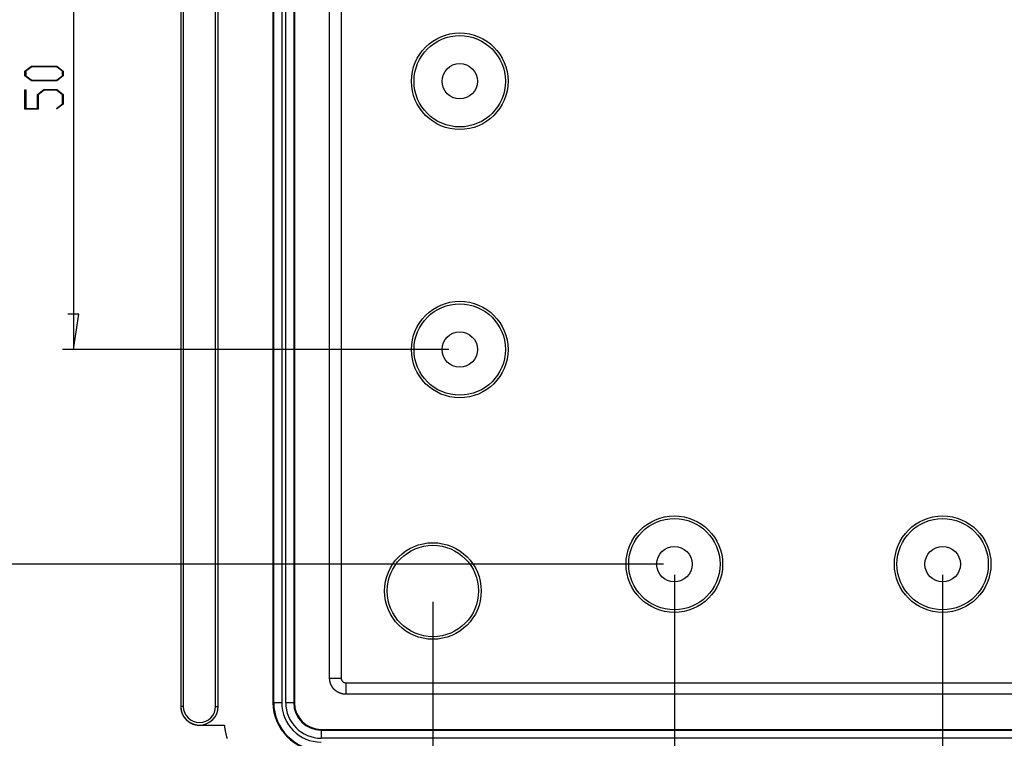
# Model space of a CAD drawing. Units: millimetres. Extents: x 0 to 841, y 0 to 594.
# Drawn here: x 52 to 144, y 395 to 462 of the extents above; entities that cross this region are included whole.
import ezdxf

# ---------------------------------------------------------------- set-up
doc = ezdxf.new("R2010")
doc.units = ezdxf.units.MM
doc.layers.add('LAYER_1', color=179, linetype='Continuous')
doc.layers.add('SLD-0', color=179, linetype='Continuous')

msp = doc.modelspace()

# ---------------------------------------------------------------- linework, layer by layer
at = {"layer": 'LAYER_1'}
for p, q in [((56.827, 481.052), (56.827, 431.052)), ((52.315, 457.005), (52.923, 457.46)), ((52.315, 456.546), (52.315, 457.005)), ((52.953, 457.402), (52.393, 456.983)), ((52.393, 456.983), (52.393, 456.567)), ((52.923, 457.46), (55.284, 457.46)), ((55.256, 457.402), (52.953, 457.402)), ((55.813, 456.983), (55.256, 457.402)), ((55.284, 457.46), (55.889, 457.005)), ((55.813, 456.567), (55.813, 456.983)), ((55.889, 457.005), (55.889, 456.546)), ((52.923, 456.09), (52.315, 456.546)), ((52.393, 456.567), (52.953, 456.149)), ((55.284, 456.09), (52.923, 456.09)), ((52.953, 456.149), (55.256, 456.149)), ((55.256, 456.149), (55.813, 456.567)), ((55.889, 456.546), (55.284, 456.09)), ((52.315, 453.465), (52.315, 455.243)), ((52.315, 455.243), (52.391, 455.243)), ((52.391, 455.243), (52.391, 453.524)), ((53.481, 454.817), (54.088, 455.273)), ((54.116, 455.214), (53.559, 454.794)), ((54.088, 455.273), (55.284, 455.273)), ((55.255, 455.214), (54.116, 455.214)), ((55.813, 454.794), (55.255, 455.214)), ((55.284, 455.273), (55.889, 454.817)), ((53.481, 453.524), (53.481, 454.817)), ((53.559, 454.794), (53.559, 453.465)), ((55.813, 453.942), (55.813, 454.794)), ((55.889, 454.817), (55.889, 453.921)), ((53.559, 453.465), (52.315, 453.465)), ((52.391, 453.524), (53.481, 453.524)), ((55.241, 453.515), (55.813, 453.942)), ((55.298, 453.473), (55.241, 453.515)), ((55.889, 453.921), (55.298, 453.473)), ((57.335, 434.354), (56.319, 434.354)), ((56.827, 431.052), (57.335, 434.354)), ((91.827, 431.052), (55.827, 431.052)), ((111.827, 411.052), (49.827, 411.052)), ((112.827, 410.052), (112.827, 364.552)), ((137.827, 410.052), (137.827, 370.552)), ((90.327, 407.552), (90.327, 358.552))]:
    msp.add_line(p, q, dxfattribs=at)
at = {"layer": 'SLD-0'}
for p, q in [((66.827, 514.302), (66.827, 397.802)), ((67.071, 514.302), (67.071, 397.802)), ((70.083, 397.802), (70.083, 514.302)), ((70.327, 397.802), (70.327, 514.302)), ((75.427, 513.952), (75.427, 398.152)), ((75.495, 398.152), (75.495, 513.952)), ((76.244, 513.952), (76.244, 398.152)), ((76.61, 398.152), (76.61, 513.952)), ((77.359, 513.952), (77.359, 398.152)), ((77.427, 513.952), (77.427, 398.152)), ((80.705, 400.43), (80.705, 511.674)), ((81.78, 511.674), (81.78, 400.43)), ((80.705, 400.421), (80.705, 400.43)), ((80.705, 400.43), (81.78, 400.43)), ((80.705, 400.411), (80.705, 400.421)), ((80.706, 400.402), (80.705, 400.411)), ((80.706, 400.393), (80.706, 400.402)), ((80.706, 400.384), (80.706, 400.393)), ((80.706, 400.375), (80.706, 400.384)), ((80.707, 400.365), (80.706, 400.375)), ((80.707, 400.356), (80.707, 400.365)), ((80.708, 400.347), (80.707, 400.356)), ((80.708, 400.338), (80.708, 400.347)), ((80.709, 400.329), (80.708, 400.338)), ((80.709, 400.319), (80.709, 400.329)), ((80.71, 400.31), (80.709, 400.319)), ((80.711, 400.301), (80.71, 400.31)), ((80.712, 400.292), (80.711, 400.301)), ((80.713, 400.283), (80.712, 400.292)), ((80.714, 400.274), (80.713, 400.283)), ((80.715, 400.264), (80.714, 400.274)), ((80.716, 400.255), (80.715, 400.264)), ((80.717, 400.246), (80.716, 400.255)), ((80.718, 400.237), (80.717, 400.246)), ((80.719, 400.228), (80.718, 400.237)), ((80.721, 400.219), (80.719, 400.228)), ((80.722, 400.21), (80.721, 400.219)), ((80.723, 400.201), (80.722, 400.21)), ((80.725, 400.191), (80.723, 400.201)), ((80.726, 400.182), (80.725, 400.191)), ((80.728, 400.173), (80.726, 400.182)), ((80.73, 400.164), (80.728, 400.173)), ((80.731, 400.155), (80.73, 400.164)), ((80.733, 400.146), (80.731, 400.155)), ((80.735, 400.137), (80.733, 400.146)), ((80.737, 400.128), (80.735, 400.137)), ((80.739, 400.119), (80.737, 400.128)), ((80.741, 400.11), (80.739, 400.119)), ((80.743, 400.101), (80.741, 400.11)), ((80.745, 400.092), (80.743, 400.101)), ((80.747, 400.083), (80.745, 400.092)), ((80.749, 400.074), (80.747, 400.083)), ((80.751, 400.065), (80.749, 400.074)), ((80.753, 400.056), (80.751, 400.065)), ((80.756, 400.048), (80.753, 400.056)), ((80.758, 400.039), (80.756, 400.048)), ((80.761, 400.03), (80.758, 400.039)), ((80.763, 400.021), (80.761, 400.03)), ((80.766, 400.012), (80.763, 400.021)), ((81.78, 400.43), (81.78, 400.427)), ((81.78, 400.427), (81.78, 400.425)), ((81.78, 400.425), (81.781, 400.422)), ((81.781, 400.422), (81.781, 400.419)), ((81.781, 400.419), (81.781, 400.417)), ((81.781, 400.417), (81.781, 400.414)), ((81.781, 400.414), (81.781, 400.412)), ((81.781, 400.412), (81.781, 400.409)), ((81.781, 400.409), (81.781, 400.406)), ((81.781, 400.406), (81.781, 400.404)), ((81.781, 400.404), (81.781, 400.401)), ((81.781, 400.401), (81.782, 400.399)), ((81.782, 400.399), (81.782, 400.396)), ((81.782, 400.396), (81.782, 400.393)), ((81.782, 400.393), (81.782, 400.391)), ((81.782, 400.391), (81.783, 400.388)), ((81.783, 400.388), (81.783, 400.386)), ((81.783, 400.386), (81.783, 400.383)), ((81.783, 400.383), (81.783, 400.38)), ((81.783, 400.38), (81.784, 400.378)), ((81.784, 400.378), (81.784, 400.375)), ((81.784, 400.375), (81.784, 400.373)), ((81.784, 400.373), (81.785, 400.37)), ((81.785, 400.37), (81.785, 400.368)), ((81.785, 400.368), (81.786, 400.365)), ((81.786, 400.365), (81.786, 400.362)), ((81.786, 400.362), (81.786, 400.36)), ((81.786, 400.36), (81.787, 400.357)), ((81.787, 400.357), (81.787, 400.355)), ((81.787, 400.355), (81.788, 400.352)), ((81.788, 400.352), (81.788, 400.35)), ((81.788, 400.35), (81.789, 400.347)), ((81.789, 400.347), (81.789, 400.344)), ((81.789, 400.344), (81.79, 400.342)), ((81.79, 400.342), (81.79, 400.339)), ((81.79, 400.339), (81.791, 400.337)), ((81.791, 400.337), (81.792, 400.334)), ((81.792, 400.334), (81.792, 400.332)), ((81.792, 400.332), (81.793, 400.329)), ((81.793, 400.329), (81.793, 400.327)), ((81.793, 400.327), (81.794, 400.324)), ((81.794, 400.324), (81.795, 400.322)), ((81.795, 400.322), (81.795, 400.319)), ((81.795, 400.319), (81.796, 400.317)), ((81.796, 400.317), (81.797, 400.314)), ((81.797, 400.314), (81.798, 400.312)), ((81.798, 400.312), (81.798, 400.309)), ((81.798, 400.309), (81.799, 400.307)), ((81.799, 400.307), (81.8, 400.304)), ((81.8, 400.304), (81.801, 400.302)), ((81.801, 400.302), (81.801, 400.299)), ((81.801, 400.299), (81.802, 400.297)), ((81.802, 400.297), (81.803, 400.294)), ((81.803, 400.294), (81.804, 400.292)), ((81.804, 400.292), (81.805, 400.289)), ((81.805, 400.289), (81.806, 400.287)), ((81.806, 400.287), (81.807, 400.284)), ((81.807, 400.284), (81.807, 400.282)), ((81.807, 400.282), (81.808, 400.28)), ((81.808, 400.28), (81.809, 400.277)), ((81.809, 400.277), (81.81, 400.275)), ((81.81, 400.275), (81.811, 400.272)), ((81.811, 400.272), (81.812, 400.27)), ((81.812, 400.27), (81.813, 400.267)), ((81.813, 400.267), (81.814, 400.265)), ((81.814, 400.265), (81.815, 400.263)), ((81.815, 400.263), (81.816, 400.26)), ((81.816, 400.26), (81.817, 400.258)), ((81.817, 400.258), (81.818, 400.255)), ((81.818, 400.255), (81.819, 400.253)), ((81.819, 400.253), (81.82, 400.251)), ((81.82, 400.251), (81.822, 400.248)), ((81.822, 400.248), (81.823, 400.246)), ((81.823, 400.246), (81.824, 400.244)), ((81.824, 400.244), (81.825, 400.241)), ((81.825, 400.241), (81.826, 400.239)), ((81.826, 400.239), (81.827, 400.237)), ((81.827, 400.237), (81.828, 400.234)), ((81.828, 400.234), (81.83, 400.232)), ((81.83, 400.232), (81.831, 400.23)), ((81.831, 400.23), (81.832, 400.227)), ((81.832, 400.227), (81.833, 400.225)), ((81.833, 400.225), (81.835, 400.223)), ((81.835, 400.223), (81.836, 400.221)), ((81.836, 400.221), (81.837, 400.218)), ((81.837, 400.218), (81.838, 400.216)), ((81.838, 400.216), (81.84, 400.214)), ((81.84, 400.214), (81.841, 400.212)), ((81.841, 400.212), (81.842, 400.209)), ((81.842, 400.209), (81.844, 400.207)), ((81.844, 400.207), (81.845, 400.205)), ((81.845, 400.205), (81.847, 400.203)), ((81.847, 400.203), (81.848, 400.201)), ((81.848, 400.201), (81.849, 400.198)), ((81.849, 400.198), (81.851, 400.196)), ((81.851, 400.196), (81.852, 400.194)), ((81.852, 400.194), (81.854, 400.192)), ((81.854, 400.192), (81.855, 400.19)), ((81.855, 400.19), (81.857, 400.188)), ((81.857, 400.188), (81.858, 400.185)), ((81.858, 400.185), (81.86, 400.183)), ((81.86, 400.183), (81.861, 400.181)), ((81.861, 400.181), (81.863, 400.179)), ((81.863, 400.179), (81.864, 400.177)), ((81.864, 400.177), (81.866, 400.175)), ((81.866, 400.175), (81.867, 400.173)), ((81.867, 400.173), (81.869, 400.171)), ((81.869, 400.171), (81.87, 400.169)), ((81.87, 400.169), (81.872, 400.167)), ((81.872, 400.167), (81.874, 400.165)), ((81.874, 400.165), (81.875, 400.163)), ((81.875, 400.163), (81.877, 400.161)), ((81.877, 400.161), (81.879, 400.159)), ((81.879, 400.159), (81.88, 400.157)), ((81.88, 400.157), (81.882, 400.155)), ((81.882, 400.155), (81.884, 400.153)), ((81.884, 400.153), (81.885, 400.151)), ((81.885, 400.151), (81.887, 400.149)), ((81.887, 400.149), (81.889, 400.147)), ((81.889, 400.147), (81.89, 400.145)), ((81.89, 400.145), (81.892, 400.143)), ((81.892, 400.143), (81.894, 400.141)), ((81.894, 400.141), (81.896, 400.139)), ((81.896, 400.139), (81.898, 400.137)), ((81.898, 400.137), (81.899, 400.135)), ((81.899, 400.135), (81.901, 400.133)), ((81.901, 400.133), (81.903, 400.131)), ((81.903, 400.131), (81.905, 400.13)), ((81.905, 400.13), (81.907, 400.128)), ((81.907, 400.128), (81.909, 400.126)), ((81.909, 400.126), (81.91, 400.124)), ((81.91, 400.124), (81.912, 400.122)), ((81.912, 400.122), (81.914, 400.121)), ((81.914, 400.121), (81.916, 400.119)), ((81.916, 400.119), (81.918, 400.117)), ((81.918, 400.117), (81.92, 400.115)), ((81.92, 400.115), (81.922, 400.114)), ((81.922, 400.114), (81.924, 400.112)), ((81.924, 400.112), (81.926, 400.11)), ((81.926, 400.11), (81.928, 400.108)), ((81.928, 400.108), (81.93, 400.107)), ((81.93, 400.107), (81.932, 400.105)), ((81.932, 400.105), (81.934, 400.103)), ((81.934, 400.103), (81.936, 400.102)), ((81.936, 400.102), (81.938, 400.1)), ((81.938, 400.1), (81.94, 400.098)), ((81.94, 400.098), (81.942, 400.097)), ((81.942, 400.097), (81.944, 400.095)), ((81.944, 400.095), (81.946, 400.094)), ((81.946, 400.094), (81.948, 400.092)), ((81.948, 400.092), (81.95, 400.091)), ((81.95, 400.091), (81.952, 400.089)), ((81.952, 400.089), (81.954, 400.087)), ((81.954, 400.087), (81.956, 400.086)), ((81.956, 400.086), (81.958, 400.084)), ((81.958, 400.084), (81.961, 400.083)), ((81.961, 400.083), (81.963, 400.081)), ((81.963, 400.081), (81.965, 400.08)), ((81.965, 400.08), (81.967, 400.078)), ((81.967, 400.078), (81.969, 400.077)), ((81.969, 400.077), (81.971, 400.076)), ((81.971, 400.076), (81.974, 400.074)), ((81.974, 400.074), (81.976, 400.073)), ((81.976, 400.073), (81.978, 400.071)), ((81.978, 400.071), (81.98, 400.07)), ((81.98, 400.07), (81.982, 400.069)), ((81.982, 400.069), (81.985, 400.067)), ((81.985, 400.067), (81.987, 400.066)), ((81.987, 400.066), (81.989, 400.065)), ((81.989, 400.065), (81.991, 400.063)), ((81.991, 400.063), (81.994, 400.062)), ((81.994, 400.062), (81.996, 400.061)), ((81.996, 400.061), (81.998, 400.059)), ((81.998, 400.059), (82, 400.058)), ((82, 400.058), (82.003, 400.057)), ((82.003, 400.057), (82.005, 400.056)), ((82.005, 400.056), (82.007, 400.055)), ((82.007, 400.055), (82.01, 400.053)), ((82.01, 400.053), (82.012, 400.052)), ((82.012, 400.052), (82.014, 400.051)), ((82.014, 400.051), (82.017, 400.05)), ((82.017, 400.05), (82.019, 400.049)), ((82.019, 400.049), (82.021, 400.048)), ((82.021, 400.048), (82.024, 400.046)), ((82.024, 400.046), (82.026, 400.045)), ((82.026, 400.045), (82.028, 400.044)), ((82.028, 400.044), (82.031, 400.043)), ((82.031, 400.043), (82.033, 400.042)), ((82.033, 400.042), (82.035, 400.041)), ((82.035, 400.041), (82.038, 400.04)), ((82.038, 400.04), (82.04, 400.039)), ((82.04, 400.039), (82.043, 400.038)), ((82.043, 400.038), (82.045, 400.037)), ((82.045, 400.037), (82.047, 400.036)), ((82.047, 400.036), (82.05, 400.035)), ((82.05, 400.035), (82.052, 400.034)), ((82.052, 400.034), (82.055, 400.033)), ((82.055, 400.033), (82.057, 400.032)), ((82.057, 400.032), (82.06, 400.031)), ((82.06, 400.031), (82.062, 400.03)), ((82.062, 400.03), (82.064, 400.03)), ((82.064, 400.03), (82.067, 400.029)), ((82.067, 400.029), (82.069, 400.028)), ((82.069, 400.028), (82.072, 400.027)), ((82.072, 400.027), (82.074, 400.026)), ((82.074, 400.026), (82.077, 400.025)), ((82.077, 400.025), (82.079, 400.025)), ((82.079, 400.025), (82.082, 400.024)), ((82.082, 400.024), (82.084, 400.023)), ((82.084, 400.023), (82.087, 400.022)), ((82.087, 400.022), (82.089, 400.022)), ((82.089, 400.022), (82.092, 400.021)), ((82.092, 400.021), (82.094, 400.02)), ((82.094, 400.02), (82.097, 400.02)), ((82.097, 400.02), (82.099, 400.019)), ((82.099, 400.019), (82.102, 400.018)), ((82.102, 400.018), (82.104, 400.018)), ((82.104, 400.018), (82.107, 400.017)), ((82.107, 400.017), (82.109, 400.016)), ((82.109, 400.016), (82.112, 400.016)), ((80.768, 400.003), (80.766, 400.012)), ((80.771, 399.995), (80.768, 400.003)), ((80.774, 399.986), (80.771, 399.995)), ((80.777, 399.977), (80.774, 399.986)), ((80.779, 399.968), (80.777, 399.977)), ((80.782, 399.959), (80.779, 399.968)), ((80.785, 399.951), (80.782, 399.959)), ((80.788, 399.942), (80.785, 399.951)), ((80.791, 399.933), (80.788, 399.942)), ((80.794, 399.925), (80.791, 399.933)), ((80.797, 399.916), (80.794, 399.925)), ((80.801, 399.907), (80.797, 399.916)), ((80.804, 399.899), (80.801, 399.907)), ((80.807, 399.89), (80.804, 399.899)), ((80.81, 399.882), (80.807, 399.89)), ((80.814, 399.873), (80.81, 399.882)), ((80.817, 399.865), (80.814, 399.873)), ((80.821, 399.856), (80.817, 399.865)), ((80.824, 399.848), (80.821, 399.856)), ((80.828, 399.839), (80.824, 399.848)), ((80.832, 399.831), (80.828, 399.839)), ((80.835, 399.822), (80.832, 399.831)), ((80.839, 399.814), (80.835, 399.822)), ((80.843, 399.806), (80.839, 399.814)), ((80.847, 399.797), (80.843, 399.806)), ((80.851, 399.789), (80.847, 399.797)), ((80.854, 399.781), (80.851, 399.789)), ((80.858, 399.772), (80.854, 399.781)), ((80.863, 399.764), (80.858, 399.772)), ((80.867, 399.756), (80.863, 399.764)), ((80.871, 399.748), (80.867, 399.756)), ((80.875, 399.739), (80.871, 399.748)), ((80.879, 399.731), (80.875, 399.739)), ((80.884, 399.723), (80.879, 399.731)), ((80.888, 399.715), (80.884, 399.723)), ((80.892, 399.707), (80.888, 399.715)), ((80.897, 399.699), (80.892, 399.707)), ((80.901, 399.691), (80.897, 399.699)), ((80.906, 399.683), (80.901, 399.691)), ((80.91, 399.675), (80.906, 399.683)), ((80.915, 399.667), (80.91, 399.675)), ((80.92, 399.659), (80.915, 399.667)), ((80.924, 399.651), (80.92, 399.659)), ((80.929, 399.643), (80.924, 399.651)), ((80.934, 399.635), (80.929, 399.643)), ((80.939, 399.628), (80.934, 399.635)), ((80.944, 399.62), (80.939, 399.628)), ((80.949, 399.612), (80.944, 399.62)), ((80.954, 399.605), (80.949, 399.612)), ((80.959, 399.597), (80.954, 399.605)), ((80.964, 399.589), (80.959, 399.597)), ((80.969, 399.582), (80.964, 399.589)), ((80.974, 399.574), (80.969, 399.582)), ((80.979, 399.566), (80.974, 399.574)), ((80.985, 399.559), (80.979, 399.566)), ((80.99, 399.551), (80.985, 399.559)), ((80.995, 399.544), (80.99, 399.551)), ((81.001, 399.537), (80.995, 399.544)), ((81.006, 399.529), (81.001, 399.537)), ((81.012, 399.522), (81.006, 399.529)), ((81.017, 399.515), (81.012, 399.522)), ((81.023, 399.507), (81.017, 399.515)), ((81.029, 399.5), (81.023, 399.507)), ((81.034, 399.493), (81.029, 399.5)), ((81.04, 399.486), (81.034, 399.493)), ((81.046, 399.478), (81.04, 399.486)), ((81.052, 399.471), (81.046, 399.478)), ((81.058, 399.464), (81.052, 399.471)), ((81.064, 399.457), (81.058, 399.464)), ((81.07, 399.45), (81.064, 399.457)), ((81.076, 399.443), (81.07, 399.45)), ((81.082, 399.436), (81.076, 399.443)), ((81.088, 399.43), (81.082, 399.436)), ((81.094, 399.423), (81.088, 399.43)), ((81.1, 399.416), (81.094, 399.423)), ((81.106, 399.409), (81.1, 399.416)), ((81.113, 399.402), (81.106, 399.409)), ((81.119, 399.396), (81.113, 399.402)), ((81.125, 399.389), (81.119, 399.396)), ((81.132, 399.382), (81.125, 399.389)), ((81.138, 399.376), (81.132, 399.382)), ((81.145, 399.369), (81.138, 399.376)), ((81.151, 399.363), (81.145, 399.369)), ((81.158, 399.356), (81.151, 399.363)), ((81.164, 399.35), (81.158, 399.356)), ((81.171, 399.344), (81.164, 399.35)), ((81.178, 399.337), (81.171, 399.344)), ((81.184, 399.331), (81.178, 399.337)), ((81.191, 399.325), (81.184, 399.331)), ((81.198, 399.319), (81.191, 399.325)), ((81.205, 399.313), (81.198, 399.319)), ((81.212, 399.306), (81.205, 399.313)), ((81.219, 399.3), (81.212, 399.306)), ((81.225, 399.294), (81.219, 399.3)), ((81.232, 399.288), (81.225, 399.294)), ((81.239, 399.282), (81.232, 399.288)), ((81.247, 399.277), (81.239, 399.282)), ((81.254, 399.271), (81.247, 399.277)), ((81.261, 399.265), (81.254, 399.271)), ((81.268, 399.259), (81.261, 399.265)), ((81.275, 399.254), (81.268, 399.259)), ((81.282, 399.248), (81.275, 399.254)), ((81.29, 399.242), (81.282, 399.248)), ((81.297, 399.237), (81.29, 399.242)), ((81.304, 399.231), (81.297, 399.237)), ((81.312, 399.226), (81.304, 399.231)), ((81.319, 399.22), (81.312, 399.226)), ((81.327, 399.215), (81.319, 399.22)), ((81.334, 399.21), (81.327, 399.215)), ((81.342, 399.204), (81.334, 399.21)), ((81.349, 399.199), (81.342, 399.204)), ((81.357, 399.194), (81.349, 399.199)), ((81.364, 399.189), (81.357, 399.194)), ((81.372, 399.184), (81.364, 399.189)), ((81.38, 399.179), (81.372, 399.184)), ((81.387, 399.174), (81.38, 399.179)), ((81.395, 399.169), (81.387, 399.174)), ((81.403, 399.164), (81.395, 399.169)), ((81.411, 399.159), (81.403, 399.164)), ((81.418, 399.154), (81.411, 399.159)), ((81.426, 399.149), (81.418, 399.154)), ((81.434, 399.144), (81.426, 399.149)), ((81.442, 399.14), (81.434, 399.144)), ((81.45, 399.135), (81.442, 399.14)), ((81.458, 399.131), (81.45, 399.135)), ((81.466, 399.126), (81.458, 399.131)), ((81.474, 399.122), (81.466, 399.126)), ((81.482, 399.117), (81.474, 399.122)), ((81.49, 399.113), (81.482, 399.117)), ((81.498, 399.108), (81.49, 399.113)), ((81.506, 399.104), (81.498, 399.108)), ((81.515, 399.1), (81.506, 399.104)), ((81.523, 399.096), (81.515, 399.1)), ((82.112, 400.016), (82.115, 400.015)), ((82.115, 400.015), (82.117, 400.015)), ((82.117, 400.015), (82.12, 400.014)), ((82.12, 400.014), (82.122, 400.014)), ((82.122, 400.014), (82.125, 400.013)), ((82.125, 400.013), (82.127, 400.013)), ((82.127, 400.013), (82.13, 400.012)), ((82.13, 400.012), (82.132, 400.012)), ((82.132, 400.012), (82.135, 400.011)), ((82.135, 400.011), (82.138, 400.011)), ((82.138, 400.011), (82.14, 400.01)), ((82.14, 400.01), (82.143, 400.01)), ((82.143, 400.01), (82.145, 400.01)), ((82.145, 400.01), (82.148, 400.009)), ((82.148, 400.009), (82.15, 400.009)), ((82.15, 400.009), (82.153, 400.009)), ((82.153, 400.009), (82.156, 400.008)), ((82.156, 400.008), (82.158, 400.008)), ((82.158, 400.008), (82.161, 400.008)), ((82.161, 400.008), (82.163, 400.007)), ((82.163, 400.007), (82.166, 400.007)), ((82.166, 400.007), (82.169, 400.007)), ((82.169, 400.007), (82.171, 400.007)), ((82.171, 400.007), (82.174, 400.006)), ((82.174, 400.006), (82.176, 400.006)), ((82.176, 400.006), (82.179, 400.006)), ((82.179, 400.006), (82.182, 400.006)), ((82.182, 400.006), (82.184, 400.006)), ((82.184, 400.006), (82.187, 400.006)), ((82.187, 400.006), (82.189, 400.006)), ((82.189, 400.006), (82.192, 400.005)), ((82.192, 400.005), (82.195, 400.005)), ((82.195, 400.005), (82.197, 400.005)), ((82.197, 400.005), (82.2, 400.005)), ((82.2, 400.005), (82.202, 400.005)), ((82.202, 400.005), (82.205, 400.005)), ((82.205, 400.005), (82.205, 398.93)), ((82.205, 400.005), (243.449, 400.005)), ((81.531, 399.091), (81.523, 399.096)), ((81.539, 399.087), (81.531, 399.091)), ((81.547, 399.083), (81.539, 399.087)), ((81.556, 399.079), (81.547, 399.083)), ((81.564, 399.075), (81.556, 399.079)), ((81.572, 399.071), (81.564, 399.075)), ((81.581, 399.068), (81.572, 399.071)), ((81.589, 399.064), (81.581, 399.068)), ((81.597, 399.06), (81.589, 399.064)), ((81.606, 399.056), (81.597, 399.06)), ((81.614, 399.053), (81.606, 399.056)), ((81.623, 399.049), (81.614, 399.053)), ((81.631, 399.046), (81.623, 399.049)), ((81.64, 399.042), (81.631, 399.046)), ((81.648, 399.039), (81.64, 399.042)), ((81.657, 399.035), (81.648, 399.039)), ((81.665, 399.032), (81.657, 399.035)), ((81.674, 399.029), (81.665, 399.032)), ((81.683, 399.025), (81.674, 399.029)), ((81.691, 399.022), (81.683, 399.025)), ((81.7, 399.019), (81.691, 399.022)), ((81.709, 399.016), (81.7, 399.019)), ((81.717, 399.013), (81.709, 399.016)), ((81.726, 399.01), (81.717, 399.013)), ((81.735, 399.007), (81.726, 399.01)), ((81.743, 399.004), (81.735, 399.007)), ((81.752, 399.001), (81.743, 399.004)), ((81.761, 398.999), (81.752, 399.001)), ((81.77, 398.996), (81.761, 398.999)), ((81.778, 398.993), (81.77, 398.996)), ((81.787, 398.991), (81.778, 398.993)), ((81.796, 398.988), (81.787, 398.991)), ((81.805, 398.986), (81.796, 398.988)), ((81.814, 398.983), (81.805, 398.986)), ((81.823, 398.981), (81.814, 398.983)), ((81.832, 398.978), (81.823, 398.981)), ((81.841, 398.976), (81.832, 398.978)), ((81.849, 398.974), (81.841, 398.976)), ((81.858, 398.972), (81.849, 398.974)), ((81.867, 398.969), (81.858, 398.972)), ((81.876, 398.967), (81.867, 398.969)), ((81.885, 398.965), (81.876, 398.967)), ((81.894, 398.963), (81.885, 398.965)), ((81.903, 398.962), (81.894, 398.963)), ((81.912, 398.96), (81.903, 398.962)), ((81.921, 398.958), (81.912, 398.96)), ((81.93, 398.956), (81.921, 398.958)), ((81.939, 398.954), (81.93, 398.956)), ((81.948, 398.953), (81.939, 398.954)), ((81.958, 398.951), (81.948, 398.953)), ((81.967, 398.95), (81.958, 398.951)), ((81.976, 398.948), (81.967, 398.95)), ((81.985, 398.947), (81.976, 398.948)), ((81.994, 398.945), (81.985, 398.947)), ((82.003, 398.944), (81.994, 398.945)), ((82.012, 398.943), (82.003, 398.944)), ((82.021, 398.942), (82.012, 398.943)), ((82.03, 398.941), (82.021, 398.942)), ((82.04, 398.94), (82.03, 398.941)), ((82.049, 398.939), (82.04, 398.94)), ((82.058, 398.938), (82.049, 398.939)), ((82.067, 398.937), (82.058, 398.938)), ((82.076, 398.936), (82.067, 398.937)), ((82.085, 398.935), (82.076, 398.936)), ((82.095, 398.934), (82.085, 398.935)), ((82.104, 398.934), (82.095, 398.934)), ((82.113, 398.933), (82.104, 398.934)), ((82.122, 398.932), (82.113, 398.933)), ((82.131, 398.932), (82.122, 398.932)), ((82.141, 398.932), (82.131, 398.932)), ((82.15, 398.931), (82.141, 398.932)), ((82.159, 398.931), (82.15, 398.931)), ((82.168, 398.931), (82.159, 398.931)), ((82.177, 398.93), (82.168, 398.931)), ((82.187, 398.93), (82.177, 398.93)), ((82.196, 398.93), (82.187, 398.93)), ((82.205, 398.93), (82.196, 398.93)), ((243.449, 398.93), (82.205, 398.93)), ((67.071, 397.802), (66.827, 397.802)), ((66.827, 397.802), (66.827, 397.795)), ((66.827, 397.795), (66.827, 397.772)), ((66.827, 397.772), (66.828, 397.748)), ((66.828, 397.748), (66.828, 397.725)), ((66.828, 397.725), (66.829, 397.701)), ((66.829, 397.701), (66.831, 397.678)), ((66.831, 397.678), (66.833, 397.655)), ((66.833, 397.655), (66.835, 397.631)), ((66.835, 397.631), (66.837, 397.608)), ((66.837, 397.608), (66.84, 397.585)), ((66.84, 397.585), (66.843, 397.561)), ((66.843, 397.561), (66.846, 397.538)), ((66.846, 397.538), (66.85, 397.515)), ((66.85, 397.515), (66.853, 397.492)), ((66.853, 397.492), (66.858, 397.469)), ((66.858, 397.469), (66.862, 397.446)), ((66.862, 397.446), (66.867, 397.423)), ((66.867, 397.423), (66.872, 397.4)), ((66.872, 397.4), (66.878, 397.377)), ((66.878, 397.377), (66.883, 397.354)), ((66.883, 397.354), (66.889, 397.332)), ((66.889, 397.332), (66.896, 397.309)), ((66.896, 397.309), (66.902, 397.287)), ((66.902, 397.287), (66.909, 397.264)), ((66.909, 397.264), (66.917, 397.242)), ((70.083, 397.802), (70.327, 397.802)), ((75.495, 398.152), (75.427, 398.152)), ((75.495, 398.152), (76.244, 398.152)), ((76.61, 398.152), (77.359, 398.152)), ((77.359, 398.152), (77.427, 398.152)), ((66.917, 397.242), (66.924, 397.22)), ((66.924, 397.22), (66.932, 397.198)), ((66.932, 397.198), (66.94, 397.176)), ((66.94, 397.176), (66.948, 397.154)), ((66.948, 397.154), (66.957, 397.132)), ((66.957, 397.132), (66.966, 397.111)), ((66.966, 397.111), (66.976, 397.089)), ((66.976, 397.089), (66.985, 397.068)), ((66.985, 397.068), (66.995, 397.047)), ((66.995, 397.047), (67.005, 397.026)), ((67.005, 397.026), (67.016, 397.005)), ((67.016, 397.005), (67.026, 396.984)), ((67.026, 396.984), (67.037, 396.963)), ((67.037, 396.963), (67.049, 396.943)), ((67.049, 396.943), (67.06, 396.922)), ((67.06, 396.922), (67.072, 396.902)), ((67.072, 396.902), (67.084, 396.882)), ((67.084, 396.882), (67.096, 396.862)), ((67.096, 396.862), (67.109, 396.843)), ((67.109, 396.843), (67.122, 396.823)), ((67.122, 396.823), (67.135, 396.804)), ((67.135, 396.804), (67.148, 396.785)), ((67.148, 396.785), (67.162, 396.766)), ((67.162, 396.766), (67.176, 396.747)), ((67.176, 396.747), (67.19, 396.728)), ((67.19, 396.728), (67.205, 396.71)), ((67.205, 396.71), (67.219, 396.692)), ((67.219, 396.692), (67.234, 396.674)), ((67.234, 396.674), (67.249, 396.656)), ((67.249, 396.656), (67.265, 396.638)), ((67.265, 396.638), (67.28, 396.621)), ((67.28, 396.621), (67.296, 396.604)), ((67.296, 396.604), (67.312, 396.587)), ((67.312, 396.587), (67.329, 396.57)), ((67.329, 396.57), (67.345, 396.553)), ((67.345, 396.553), (67.362, 396.537)), ((67.362, 396.537), (67.379, 396.521)), ((67.379, 396.521), (67.396, 396.505)), ((67.396, 396.505), (67.413, 396.49)), ((67.413, 396.49), (67.431, 396.474)), ((67.431, 396.474), (67.449, 396.459)), ((67.449, 396.459), (67.467, 396.444)), ((67.467, 396.444), (67.485, 396.429)), ((67.485, 396.429), (67.503, 396.415)), ((67.503, 396.415), (67.522, 396.401)), ((67.522, 396.401), (67.541, 396.387)), ((67.541, 396.387), (67.56, 396.373)), ((67.56, 396.373), (67.579, 396.36)), ((67.579, 396.36), (67.598, 396.347)), ((67.598, 396.347), (67.618, 396.334)), ((67.618, 396.334), (67.638, 396.321)), ((67.638, 396.321), (67.657, 396.309)), ((67.657, 396.309), (67.677, 396.297)), ((67.677, 396.297), (67.698, 396.285)), ((67.698, 396.285), (67.718, 396.273)), ((67.718, 396.273), (67.738, 396.262)), ((67.738, 396.262), (67.759, 396.251)), ((67.759, 396.251), (67.78, 396.24)), ((67.78, 396.24), (67.801, 396.23)), ((67.801, 396.23), (67.822, 396.22)), ((67.822, 396.22), (67.843, 396.21)), ((67.843, 396.21), (67.865, 396.2)), ((67.865, 396.2), (67.886, 396.191)), ((67.886, 396.191), (67.908, 396.182)), ((67.908, 396.182), (67.929, 396.173)), ((67.929, 396.173), (67.951, 396.165)), ((67.951, 396.165), (67.973, 396.157)), ((67.973, 396.157), (67.995, 396.149)), ((67.995, 396.149), (68.017, 396.141)), ((68.017, 396.141), (68.04, 396.134)), ((68.04, 396.134), (68.062, 396.127)), ((68.062, 396.127), (68.084, 396.121)), ((68.084, 396.121), (68.107, 396.114)), ((68.107, 396.114), (68.13, 396.108)), ((68.13, 396.108), (68.152, 396.102)), ((68.152, 396.102), (68.175, 396.097)), ((68.175, 396.097), (68.198, 396.092)), ((68.198, 396.092), (68.221, 396.087)), ((68.221, 396.087), (68.244, 396.082)), ((68.244, 396.082), (68.267, 396.078)), ((68.267, 396.078), (68.29, 396.074)), ((68.29, 396.074), (68.313, 396.071)), ((68.313, 396.071), (68.336, 396.067)), ((68.336, 396.067), (68.36, 396.064)), ((68.36, 396.064), (68.383, 396.062)), ((68.383, 396.062), (68.406, 396.059)), ((68.406, 396.059), (68.43, 396.057)), ((68.43, 396.057), (68.453, 396.056)), ((68.453, 396.056), (68.476, 396.054)), ((68.476, 396.054), (68.5, 396.053)), ((68.5, 396.053), (68.523, 396.052)), ((68.523, 396.052), (68.547, 396.052)), ((68.547, 396.052), (68.57, 396.052)), ((68.57, 396.052), (68.577, 396.052)), ((68.577, 396.052), (70.889, 396.052)), ((70.889, 396.052), (70.894, 396.007)), ((70.894, 396.007), (70.9, 395.962)), ((70.9, 395.962), (70.907, 395.917)), ((70.907, 395.917), (70.913, 395.873)), ((70.913, 395.873), (70.92, 395.828)), ((70.92, 395.828), (70.927, 395.783)), ((70.927, 395.783), (70.934, 395.739)), ((70.934, 395.739), (70.941, 395.694)), ((70.941, 395.694), (70.949, 395.65)), ((70.949, 395.65), (70.957, 395.605)), ((70.957, 395.605), (70.965, 395.561)), ((70.965, 395.561), (70.974, 395.517)), ((70.974, 395.517), (70.983, 395.472)), ((70.983, 395.472), (70.992, 395.428)), ((79.927, 395.584), (79.927, 395.652)), ((79.927, 395.652), (245.727, 395.652)), ((79.927, 395.584), (79.927, 394.835)), ((79.927, 395.584), (245.727, 395.584)), ((70.992, 395.428), (71.001, 395.384)), ((71.001, 395.384), (71.01, 395.34)), ((71.01, 395.34), (71.02, 395.295)), ((71.02, 395.295), (71.03, 395.251)), ((71.03, 395.251), (71.04, 395.207)), ((71.04, 395.207), (71.051, 395.164)), ((71.051, 395.164), (71.061, 395.12)), ((71.061, 395.12), (71.072, 395.076)), ((71.072, 395.076), (71.084, 395.032)), ((71.084, 395.032), (71.095, 394.988)), ((71.095, 394.988), (71.107, 394.945)), ((71.107, 394.945), (71.119, 394.901)), ((71.119, 394.901), (71.131, 394.858)), ((71.131, 394.858), (71.143, 394.814)), ((245.727, 394.835), (79.927, 394.835))]:
    msp.add_line(p, q, dxfattribs=at)
for centre, radius in [((92.827, 456.052), 4.5), ((92.827, 456.052), 4.256), ((92.827, 456.052), 1.65), ((92.827, 431.052), 4.5), ((92.827, 431.052), 4.256), ((92.827, 431.052), 1.65), ((112.827, 411.052), 4.5), ((112.827, 411.052), 4.256), ((137.827, 411.052), 4.5), ((137.827, 411.052), 4.256), ((90.327, 408.552), 4.5), ((90.327, 408.552), 4.256), ((112.827, 411.052), 1.65), ((137.827, 411.052), 1.65)]:
    msp.add_circle(centre, radius, dxfattribs=at)
for centre, radius, start, end in [((68.577, 397.802), 1.75, 180, 270), ((68.577, 397.802), 1.506, 180, 0), ((68.577, 397.802), 1.75, 270, 0), ((79.927, 398.152), 4.5, 180, 270), ((79.927, 398.152), 4.432, 180, 270), ((79.927, 398.152), 3.683, 180, 270), ((79.927, 398.152), 3.317, 180, 270), ((79.927, 398.152), 2.568, 180, 270), ((79.927, 398.152), 2.5, 180, 270)]:
    msp.add_arc(centre, radius, start, end, dxfattribs=at)

doc.saveas('drawing.dxf')
